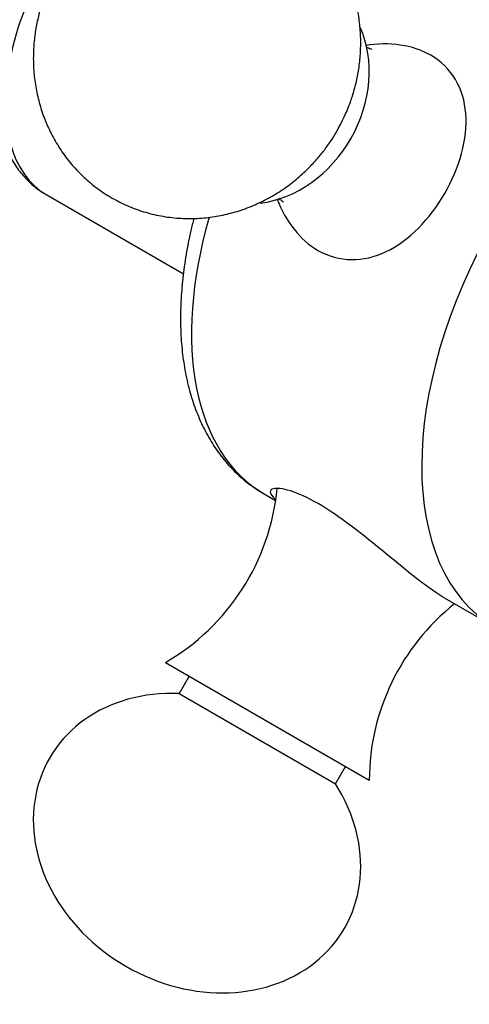
# Model space of a CAD drawing. Units: inches. Extents: x -204 to -15, y 56 to 240.
# Drawn here: x -64 to -46, y 58 to 98 of the extents above; entities that cross this region are included whole.
import ezdxf

# ---------------------------------------------------------------- set-up
doc = ezdxf.new("R2010")
doc.units = ezdxf.units.IN
for name, color, linetype in [('085002', 7, 'Continuous'), ('086007', 7, 'Continuous'), ('Default', 7, 'Continuous')]:
    doc.layers.add(name, color=color, linetype=linetype)

# ---------------------------------------------------------------- blocks, each defined once
blk = doc.blocks.new('SE5')
at = {"layer": '085002', "color": 7, "linetype": 'Continuous', "ltscale": 25.4}
for p, q in [((-57.837, 71.858), (-49.697, 67.158)), ((-56.885, 71.308), (-57.285, 70.615)), ((-57.285, 70.615), (-51.049, 67.015)), ((-51.049, 67.015), (-50.649, 67.708))]:
    blk.add_line(p, q, dxfattribs=at)
for centre, start, end in [((-62.375, 79.674), 300.1372, 354.4826), ((-40.659, 67.137), 128.5835, 179.8628)]:
    blk.add_arc(centre, 9.038, start, end, dxfattribs=at)
for centre, major_axis, ratio, start_param, end_param in [((-53.767, 94.681), (2.35, 4.07), 0.816497, 3.687596, 5.753869), ((-56.577, 64.642), (5.889, -3.4), 0.835396, 2.128703, 4.712389), ((-56.577, 64.642), (-5.889, 3.4), 0.835396, 1.570796, 4.154482)]:
    blk.add_ellipse(centre, major_axis=major_axis, ratio=ratio, start_param=start_param, end_param=end_param, dxfattribs=at)
for points, knots in [([(-50.992, 93.079), (-50.857, 93.328), (-50.7, 93.621), (-50.494, 94.12), (-50.344, 94.55), (-50.202, 95.078), (-50.098, 95.644), (-50.039, 96.246), (-50.034, 96.871), (-50.087, 97.509), (-50.204, 98.15), (-50.385, 98.785), (-50.632, 99.404), (-50.945, 99.998), (-51.32, 100.559), (-51.756, 101.08), (-52.25, 101.551), (-52.796, 101.968), (-53.389, 102.324), (-54.025, 102.612), (-54.696, 102.829), (-55.398, 102.969), (-56.122, 103.029), (-56.835, 103.005), (-57.525, 102.906), (-58.181, 102.741), (-58.82, 102.509), (-59.433, 102.214), (-60.011, 101.861), (-60.543, 101.461), (-61.004, 101.041), (-61.372, 100.644), (-61.676, 100.267), (-61.938, 99.899), (-62.082, 99.659), (-62.161, 99.527)], [0, 0, 0, 0, 0.036944, 0.051844, 0.076618, 0.102416, 0.130145, 0.159145, 0.189126, 0.219852, 0.251146, 0.282873, 0.314932, 0.347253, 0.37979, 0.412521, 0.445446, 0.478583, 0.511964, 0.545642, 0.579665, 0.61411, 0.649074, 0.684678, 0.717033, 0.749527, 0.782126, 0.814761, 0.847289, 0.879394, 0.910219, 0.936686, 0.956836, 0.97991, 1, 1, 1, 1]), ([(-62.161, 99.527), (-62.296, 99.278), (-62.453, 98.985), (-62.66, 98.486), (-62.81, 98.056), (-62.951, 97.527), (-63.055, 96.961), (-63.114, 96.36), (-63.12, 95.735), (-63.066, 95.097), (-62.95, 94.456), (-62.768, 93.821), (-62.521, 93.202), (-62.209, 92.608), (-61.833, 92.046), (-61.397, 91.526), (-60.904, 91.054), (-60.358, 90.637), (-59.764, 90.282), (-59.129, 89.993), (-58.457, 89.777), (-57.756, 89.636), (-57.031, 89.577), (-56.318, 89.601), (-55.629, 89.7), (-54.973, 89.865), (-54.334, 90.096), (-53.721, 90.392), (-53.142, 90.745), (-52.61, 91.145), (-52.149, 91.565), (-51.781, 91.962), (-51.477, 92.339), (-51.216, 92.707), (-51.071, 92.946), (-50.992, 93.079)], [0, 0, 0, 0, 0.036944, 0.051844, 0.076618, 0.102416, 0.130145, 0.159145, 0.189126, 0.219852, 0.251146, 0.282873, 0.314932, 0.347253, 0.37979, 0.412521, 0.445446, 0.478583, 0.511964, 0.545642, 0.579665, 0.61411, 0.649074, 0.684678, 0.717033, 0.749527, 0.782126, 0.814761, 0.847289, 0.879394, 0.910219, 0.936686, 0.956836, 0.97991, 1, 1, 1, 1]), ([(-49.599, 96.347), (-49.599, 96.347), (-49.601, 96.347), (-49.638, 96.354), (-49.714, 96.383), (-49.755, 96.406), (-49.767, 96.413)], [0.61011, 0.61011, 0.61011, 0.61011, 0.6377731, 0.7794531, 0.9485081, 1, 1, 1, 1]), ([(-53.332, 90.384), (-53.33, 90.383), (-53.288, 90.364), (-53.207, 90.317), (-53.139, 90.254), (-53.126, 90.238), (-53.126, 90.238)], [0.4463797, 0.4463797, 0.4463797, 0.4463797, 0.4515218, 0.5537345, 0.6327402, 0.6939832, 0.6939832, 0.6939832, 0.6939832])]:
    blk.add_open_spline(points, degree=3, knots=knots, dxfattribs=at)
at = {"layer": '086007', "color": 7, "linetype": 'Continuous', "ltscale": 25.4}
for p, q in [((-62.58, 90.531), (-57.121, 87.38)), ((-53.898, 78.59), (-53.439, 78.325)), ((-46.685, 74.426), (-44.705, 73.283))]:
    blk.add_line(p, q, dxfattribs=at)
for centre, major_axis, start_param, end_param in [((-58.58, 97.459), (4, 6.928), 0, 3.141593), ((-37.705, 85.407), (-7, -12.124), 3.141593, 6.280833), ((-46.898, 90.715), (7, 12.124), 1.976304, 3.141593)]:
    blk.add_ellipse(centre, major_axis=major_axis, ratio=0.57735, start_param=start_param, end_param=end_param, dxfattribs=at)
for points, knots in [([(-54.588, 104.381), (-54.669, 104.43), (-54.882, 104.559), (-55.311, 104.721), (-55.832, 104.848), (-56.38, 104.903), (-56.945, 104.885), (-57.526, 104.794), (-58.119, 104.63), (-58.719, 104.393), (-59.321, 104.083), (-59.916, 103.704), (-60.497, 103.263), (-61.057, 102.764), (-61.591, 102.215), (-62.095, 101.622), (-62.565, 100.989), (-62.997, 100.325), (-63.387, 99.633), (-63.732, 98.921), (-64.029, 98.194), (-64.275, 97.459), (-64.466, 96.721), (-64.6, 95.986), (-64.673, 95.26), (-64.683, 94.548), (-64.626, 93.859), (-64.499, 93.202), (-64.304, 92.587), (-64.041, 92.024), (-63.715, 91.523), (-63.339, 91.093), (-62.946, 90.758), (-62.699, 90.604), (-62.58, 90.531)], [0, 0, 0, 0, 0.014037, 0.042944, 0.071828, 0.101011, 0.130774, 0.161314, 0.192706, 0.224876, 0.257626, 0.29071, 0.3239, 0.357037, 0.390075, 0.423007, 0.455854, 0.488646, 0.521424, 0.554225, 0.587081, 0.620035, 0.65313, 0.686401, 0.719874, 0.753542, 0.787344, 0.821063, 0.854418, 0.887086, 0.918825, 0.949569, 0.979439, 1, 1, 1, 1]), ([(-53.372, 90.364), (-53.045, 89.475), (-52.455, 88.728), (-50.912, 87.835), (-49.929, 87.833), (-48.121, 88.704), (-47.276, 89.569), (-46.096, 91.612), (-45.768, 92.776), (-45.918, 94.782), (-46.406, 95.627), (-47.959, 96.524), (-48.91, 96.661), (-49.85, 96.494)], [0.1443161, 0.1443161, 0.1443161, 0.1443161, 0.25, 0.25, 0.375, 0.375, 0.5, 0.5, 0.625, 0.625, 0.75, 0.75, 0.8564027, 0.8564027, 0.8564027, 0.8564027]), ([(-56.704, 89.601), (-56.746, 89.436), (-56.863, 88.949), (-57.023, 88.146), (-57.156, 87.2), (-57.23, 86.271), (-57.244, 85.363), (-57.197, 84.481), (-57.087, 83.632), (-56.914, 82.82), (-56.677, 82.053), (-56.38, 81.336), (-56.023, 80.676), (-55.61, 80.078), (-55.146, 79.545), (-54.64, 79.084), (-54.201, 78.771), (-53.964, 78.629), (-53.898, 78.59)], [0.6408926, 0.6408926, 0.6408926, 0.6408926, 0.6535533, 0.6781788, 0.7028636, 0.7276098, 0.7524131, 0.7772596, 0.8021127, 0.8269129, 0.8515847, 0.8760372, 0.9001794, 0.9239429, 0.9473025, 0.9702862, 0.9929715, 1, 1, 1, 1]), ([(-46.685, 74.426), (-47.284, 74.772), (-48.127, 75.46), (-49.925, 76.942), (-50.907, 77.721), (-52.58, 78.688), (-53.256, 78.867), (-53.715, 78.749), (-53.693, 78.59), (-53.453, 78.38)], [0, 0, 0, 0, 0.125, 0.125, 0.25, 0.25, 0.375, 0.375, 0.4637417, 0.4637417, 0.4637417, 0.4637417])]:
    blk.add_open_spline(points, degree=3, knots=knots, dxfattribs=at)

msp = doc.modelspace()

# ---------------------------------------------------------------- block references
at = {"layer": 'Default'}
msp.add_blockref('SE5', (0, 0), dxfattribs=at)

doc.saveas('drawing.dxf')
